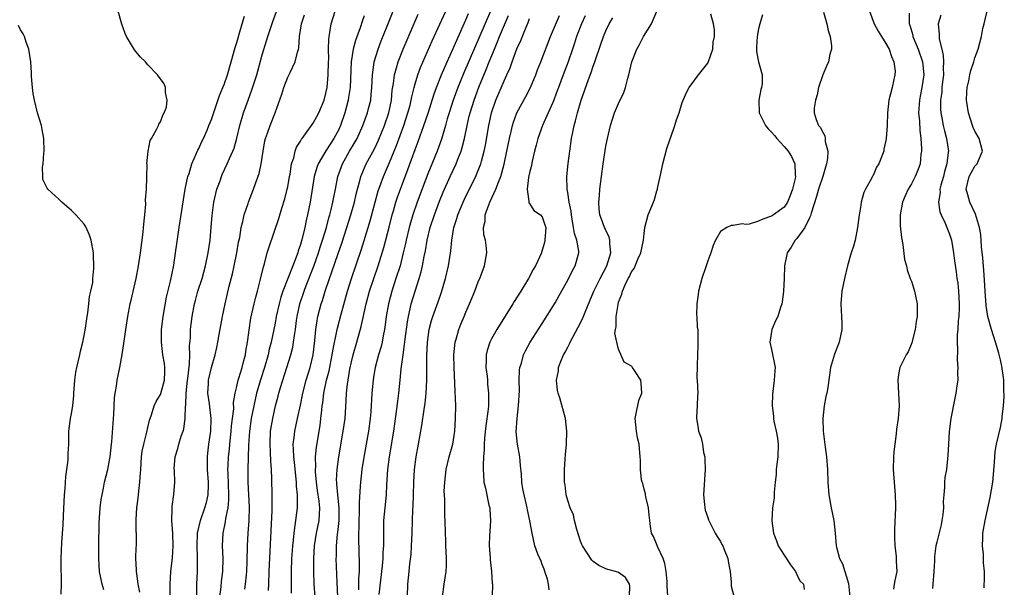
# Model space of a CAD drawing. Units: inches. Extents: x 2532000 to 2535000, y 1542000 to 1545000.
# Drawn here: x 2534235 to 2534390, y 1542708 to 1542798 of the extents above; entities that cross this region are included whole.
import ezdxf

# ---------------------------------------------------------------- set-up
doc = ezdxf.new("R2010")
doc.units = ezdxf.units.IN
doc.header["$MEASUREMENT"] = 0
doc.layers.add('LD25321542_2ft', color=95, linetype='Continuous')

msp = doc.modelspace()

# ---------------------------------------------------------------- linework, layer by layer
at = {"layer": 'LD25321542_2ft'}
for points, elevation in [([(2534258.52, 1542707), (2534258.53, 1542708.53), (2534258.52, 1542709), (2534258.61, 1542711), (2534258.86, 1542713.15), (2534259, 1542715), (2534258.93, 1542716.93), (2534258.78, 1542719), (2534258.84, 1542720.84), (2534258.82, 1542721), (2534258.83, 1542721.17), (2534259.08, 1542723.08), (2534259.25, 1542725), (2534259.2, 1542726.8), (2534259.17, 1542727.17), (2534259.29, 1542729), (2534259.73, 1542730.27), (2534259.87, 1542731), (2534260.24, 1542732.24), (2534260.54, 1542733), (2534260.64, 1542733.36), (2534260.89, 1542735), (2534260.94, 1542736.94), (2534260.96, 1542737.04), (2534261.02, 1542739), (2534261.23, 1542741), (2534261.28, 1542741.28), (2534261.55, 1542743.55), (2534261.6, 1542745), (2534261.56, 1542746.44), (2534261.69, 1542747.69), (2534261.71, 1542749), (2534261.84, 1542749.84), (2534261.97, 1542751), (2534262.35, 1542753), (2534262.48, 1542753.52), (2534262.88, 1542755), (2534263.52, 1542757), (2534264.07, 1542759), (2534264.49, 1542761), (2534264.78, 1542763), (2534264.97, 1542765.03), (2534265.11, 1542766.89), (2534265.39, 1542769), (2534265.68, 1542770.32), (2534265.85, 1542771), (2534266.35, 1542772.35), (2534266.57, 1542773), (2534266.7, 1542773.3), (2534267.5, 1542775), (2534267.86, 1542775.86), (2534268.38, 1542777), (2534268.56, 1542777.44), (2534269, 1542779.03), (2534269.47, 1542781), (2534270.05, 1542783), (2534270.76, 1542785), (2534271.37, 1542786.63), (2534272.12, 1542789), (2534273, 1542792.13), (2534273.67, 1542794.33), (2534273.86, 1542795), (2534274.64, 1542797.36), (2534275.36, 1542799.36)], 8322), ([(2534248.09, 1542708.09), (2534247.82, 1542709), (2534247.42, 1542711), (2534247.29, 1542713), (2534247.29, 1542715), (2534247.38, 1542718.62), (2534247.54, 1542721), (2534247.69, 1542722.31), (2534247.81, 1542723), (2534248.04, 1542724.04), (2534248.22, 1542725), (2534248.7, 1542727), (2534249, 1542728.46), (2534249.09, 1542729), (2534249.32, 1542731), (2534249.35, 1542731.35), (2534249.59, 1542735), (2534249.64, 1542735.64), (2534249.77, 1542738.23), (2534249.89, 1542739), (2534250.08, 1542740.08), (2534250.19, 1542741), (2534250.59, 1542743), (2534250.96, 1542745.04), (2534251.23, 1542746.77), (2534251.53, 1542749), (2534251.84, 1542751), (2534252.24, 1542753), (2534252.39, 1542753.61), (2534253.15, 1542757), (2534253.53, 1542759), (2534253.84, 1542761), (2534254.25, 1542764.25), (2534254.33, 1542765), (2534254.5, 1542766.5), (2534254.53, 1542767), (2534254.69, 1542768.69), (2534254.65, 1542769.35), (2534254.78, 1542771), (2534254.85, 1542772.85), (2534254.83, 1542773), (2534254.88, 1542774.88), (2534254.86, 1542775), (2534255.05, 1542777), (2534255.36, 1542778.64), (2534255.56, 1542779), (2534256.39, 1542780.39), (2534256.67, 1542781), (2534256.75, 1542781.25), (2534257, 1542781.57), (2534257.35, 1542782.65), (2534257.59, 1542783), (2534257.92, 1542783.92), (2534258.05, 1542785), (2534257.78, 1542786.22), (2534257.8, 1542787), (2534257.56, 1542787.56), (2534256.55, 1542789), (2534255, 1542790.55), (2534254.63, 1542791), (2534253.81, 1542791.81), (2534252.9, 1542792.9), (2534251.66, 1542795), (2534251.45, 1542795.45), (2534250.91, 1542796.91), (2534250.34, 1542799)], 8326), ([(2534253.74, 1542707.74), (2534253.48, 1542709), (2534253.45, 1542709.45), (2534253.21, 1542711), (2534253.22, 1542711.22), (2534253.14, 1542713), (2534253.18, 1542714.82), (2534253.2, 1542715), (2534253.2, 1542717), (2534253.18, 1542717.18), (2534253.17, 1542719.17), (2534253.29, 1542721), (2534253.48, 1542722.52), (2534253.57, 1542723.57), (2534253.75, 1542725), (2534253.78, 1542725.78), (2534253.89, 1542727), (2534254.03, 1542729), (2534254.14, 1542729.86), (2534254.39, 1542731), (2534254.87, 1542732.87), (2534255, 1542733.58), (2534255.25, 1542734.75), (2534255.36, 1542735), (2534255.56, 1542735.56), (2534255.98, 1542737), (2534256.34, 1542737.66), (2534257, 1542738.75), (2534257.07, 1542738.93), (2534257.63, 1542741), (2534257.66, 1542742.34), (2534257.7, 1542743), (2534257.62, 1542743.62), (2534257.38, 1542745), (2534257.13, 1542747), (2534257.17, 1542749), (2534257.42, 1542751), (2534257.96, 1542754.04), (2534258.56, 1542756.56), (2534259.09, 1542759.09), (2534259.38, 1542761), (2534259.55, 1542762.45), (2534259.91, 1542765), (2534260.89, 1542771), (2534261.31, 1542773), (2534261.48, 1542773.48), (2534261.94, 1542775), (2534262.68, 1542776.68), (2534262.86, 1542777.14), (2534263, 1542777.42), (2534263.48, 1542778.52), (2534263.73, 1542779), (2534264.31, 1542780.31), (2534264.61, 1542781), (2534265, 1542781.96), (2534265.55, 1542783.55), (2534266.27, 1542785.73), (2534266.81, 1542787), (2534267, 1542787.47), (2534267.51, 1542789), (2534268.12, 1542791), (2534268.75, 1542793.25), (2534269, 1542794.06), (2534269.19, 1542794.81), (2534269.36, 1542795.36), (2534269.82, 1542797), (2534270.18, 1542798.18)], 8324), ([(2534262.69, 1542707), (2534262.72, 1542709), (2534262.81, 1542711), (2534262.81, 1542713.19), (2534262.74, 1542715), (2534262.82, 1542717), (2534263.28, 1542719), (2534263.99, 1542721), (2534264.21, 1542721.79), (2534264.5, 1542723), (2534264.52, 1542724.52), (2534264.55, 1542725), (2534264.4, 1542727), (2534264.4, 1542728.4), (2534264.37, 1542729), (2534264.42, 1542729.58), (2534264.59, 1542731), (2534264.9, 1542733), (2534264.98, 1542735), (2534264.69, 1542737.31), (2534264.45, 1542739), (2534264.52, 1542740.52), (2534264.56, 1542741), (2534265, 1542743.02), (2534265.58, 1542745), (2534265.84, 1542746.16), (2534266, 1542747), (2534266.21, 1542748.21), (2534266.74, 1542751), (2534267.16, 1542753), (2534267.81, 1542755.81), (2534268.3, 1542757.7), (2534268.58, 1542759), (2534269, 1542761), (2534269.28, 1542762.72), (2534269.45, 1542763.45), (2534269.69, 1542765), (2534269.96, 1542765.96), (2534270.17, 1542767), (2534270.79, 1542768.79), (2534270.85, 1542769), (2534271.62, 1542771), (2534271.93, 1542771.93), (2534272.51, 1542773.49), (2534272.84, 1542775), (2534273.12, 1542777), (2534273.39, 1542778.61), (2534273.49, 1542779), (2534273.8, 1542779.8), (2534274.21, 1542781), (2534275.03, 1542783), (2534276.06, 1542785.94), (2534276.39, 1542787), (2534277, 1542788.6), (2534277.36, 1542789.36), (2534278.18, 1542791), (2534278.55, 1542792.55), (2534278.7, 1542793), (2534278.76, 1542793.24), (2534278.86, 1542795), (2534279.18, 1542797), (2534279.62, 1542798.38)], 8320), ([(2534266.34, 1542707), (2534266.55, 1542708.55), (2534266.61, 1542709.39), (2534266.8, 1542711), (2534266.82, 1542713), (2534266.75, 1542715), (2534266.87, 1542717), (2534267.22, 1542718.78), (2534267.28, 1542719.28), (2534267.63, 1542721), (2534267.75, 1542722.25), (2534267.75, 1542723), (2534267.61, 1542726.39), (2534267.6, 1542727), (2534267.63, 1542727.63), (2534267.7, 1542729), (2534267.83, 1542730.17), (2534267.89, 1542731), (2534268.1, 1542733), (2534268.16, 1542733.84), (2534268.5, 1542736.5), (2534268.49, 1542737.51), (2534268.75, 1542739), (2534269, 1542740.01), (2534269.22, 1542741), (2534269.33, 1542741.33), (2534269.81, 1542743), (2534270.12, 1542744.12), (2534270.33, 1542745), (2534270.42, 1542745.58), (2534270.69, 1542747), (2534271.22, 1542750.78), (2534271.71, 1542753), (2534271.96, 1542754.04), (2534272.24, 1542755), (2534272.67, 1542756.67), (2534273.16, 1542758.84), (2534273.32, 1542759.32), (2534273.77, 1542761), (2534274.05, 1542761.95), (2534275.57, 1542766.43), (2534276.06, 1542768.06), (2534276.52, 1542769.48), (2534276.92, 1542771), (2534277, 1542771.38), (2534277.28, 1542773), (2534277.36, 1542773.36), (2534277.6, 1542775), (2534277.93, 1542775.93), (2534278.17, 1542777), (2534278.39, 1542777.61), (2534279, 1542778.55), (2534279.15, 1542778.85), (2534279.28, 1542779), (2534280.07, 1542780.07), (2534280.73, 1542781), (2534280.83, 1542781.17), (2534281, 1542781.39), (2534281.56, 1542782.44), (2534281.86, 1542783), (2534282.7, 1542785), (2534283, 1542786.08), (2534283.18, 1542787), (2534283.36, 1542789), (2534283.41, 1542791), (2534283.44, 1542791.44), (2534283.42, 1542793), (2534283.43, 1542794.57), (2534283.49, 1542795), (2534283.63, 1542795.63), (2534283.84, 1542797), (2534284.44, 1542799)], 8318), ([(2534289, 1542798.24), (2534288.67, 1542797.33), (2534288.36, 1542796.36), (2534287.64, 1542794.36), (2534287.3, 1542793), (2534286.97, 1542791), (2534286.79, 1542787), (2534286.56, 1542785.44), (2534286.48, 1542785), (2534285.95, 1542783), (2534285.28, 1542781), (2534285, 1542780.39), (2534284.26, 1542779), (2534283.75, 1542778.25), (2534282.96, 1542777.04), (2534281.76, 1542775), (2534281.56, 1542774.44), (2534281.15, 1542773), (2534280.5, 1542769), (2534280.09, 1542767), (2534279.88, 1542766.12), (2534279.66, 1542765), (2534279.26, 1542763.26), (2534279, 1542762.32), (2534278.65, 1542761.35), (2534278.56, 1542761), (2534278.32, 1542760.32), (2534277.78, 1542759), (2534277, 1542757), (2534276.24, 1542755), (2534275.93, 1542754.07), (2534275.66, 1542753), (2534275.2, 1542751), (2534275, 1542749.96), (2534274.38, 1542747), (2534274.1, 1542745.9), (2534273.91, 1542745), (2534273.35, 1542743), (2534272.77, 1542741.23), (2534272.11, 1542739), (2534271.64, 1542737), (2534271.24, 1542735), (2534270.96, 1542733), (2534270.81, 1542730.81), (2534270.72, 1542727), (2534270.72, 1542725), (2534270.91, 1542721.09), (2534270.88, 1542719), (2534270.74, 1542717), (2534270.64, 1542715), (2534270.57, 1542712.57), (2534270.51, 1542711), (2534270.45, 1542710.45), (2534270.32, 1542709), (2534270.18, 1542708.18)], 8316), ([(2534273.98, 1542707.98), (2534274.04, 1542709), (2534274.1, 1542711), (2534274.57, 1542720.57), (2534274.55, 1542721.45), (2534274.57, 1542723), (2534274.51, 1542725.49), (2534274.44, 1542727), (2534274.33, 1542728.33), (2534274.3, 1542729.7), (2534274.21, 1542731), (2534274.3, 1542733), (2534274.64, 1542735), (2534275.09, 1542737), (2534275.49, 1542738.51), (2534275.6, 1542739), (2534275.85, 1542739.85), (2534276.86, 1542743), (2534277.48, 1542745), (2534277.78, 1542746.22), (2534277.92, 1542747), (2534278.04, 1542748.04), (2534278.2, 1542749), (2534278.38, 1542750.38), (2534278.47, 1542751), (2534278.89, 1542753), (2534279.55, 1542755), (2534279.88, 1542755.88), (2534281.08, 1542758.92), (2534281.82, 1542761), (2534282.1, 1542761.9), (2534282.47, 1542763), (2534283.08, 1542765), (2534283.47, 1542766.53), (2534283.62, 1542767), (2534283.84, 1542767.84), (2534284.1, 1542769), (2534284.23, 1542769.77), (2534284.49, 1542771), (2534284.88, 1542773), (2534285.59, 1542775), (2534286.72, 1542777), (2534287.57, 1542778.43), (2534287.89, 1542779), (2534288.8, 1542781), (2534289.53, 1542783), (2534289.69, 1542783.69), (2534290.03, 1542785), (2534290.12, 1542785.88), (2534290.21, 1542787), (2534290.29, 1542789), (2534290.53, 1542790.53), (2534290.57, 1542791), (2534291.18, 1542793), (2534291.69, 1542794.31), (2534292.64, 1542796.64), (2534293.57, 1542799)], 8314), ([(2534277.57, 1542707.57), (2534277.56, 1542709.56), (2534277.58, 1542711), (2534277.66, 1542713), (2534277.74, 1542714.26), (2534277.78, 1542715), (2534277.89, 1542715.89), (2534277.98, 1542717), (2534278.18, 1542718.18), (2534278.51, 1542721), (2534278.53, 1542721.47), (2534278.51, 1542723), (2534278.38, 1542724.38), (2534278.37, 1542725), (2534278.08, 1542728.08), (2534277.96, 1542729), (2534277.88, 1542730.12), (2534277.86, 1542731), (2534278.01, 1542732.01), (2534278.1, 1542733), (2534278.55, 1542735), (2534279, 1542737.09), (2534279.38, 1542739), (2534279.9, 1542741), (2534280.5, 1542743), (2534280.97, 1542745), (2534281.24, 1542747.25), (2534281.41, 1542749), (2534281.61, 1542750.39), (2534281.74, 1542751), (2534282.27, 1542753), (2534282.45, 1542753.55), (2534282.9, 1542755), (2534283.57, 1542757), (2534283.95, 1542758.05), (2534284.9, 1542760.9), (2534285.47, 1542762.53), (2534286.29, 1542765), (2534286.92, 1542767), (2534287.49, 1542769), (2534287.77, 1542770.23), (2534287.96, 1542771), (2534288.33, 1542772.33), (2534288.49, 1542773), (2534288.63, 1542773.37), (2534289.34, 1542775), (2534290.62, 1542777.38), (2534291, 1542778.13), (2534291.28, 1542778.72), (2534292.21, 1542781), (2534292.88, 1542783), (2534293.28, 1542785), (2534293.42, 1542786.58), (2534293.6, 1542787.6), (2534293.76, 1542789), (2534294.1, 1542790.1), (2534294.33, 1542791), (2534295.14, 1542793), (2534297.5, 1542798.5)], 8312), ([(2534281.3, 1542707), (2534281.16, 1542709), (2534281.07, 1542711), (2534281.07, 1542713), (2534281.2, 1542715), (2534281.54, 1542717), (2534281.95, 1542719), (2534281.98, 1542719.98), (2534282.06, 1542721), (2534281.95, 1542722.05), (2534281.69, 1542723.69), (2534281.5, 1542725), (2534281.38, 1542726.62), (2534281.36, 1542727), (2534281.39, 1542727.39), (2534281.38, 1542729), (2534281.5, 1542730.5), (2534282.07, 1542733.93), (2534282.2, 1542735), (2534282.33, 1542736.33), (2534282.42, 1542737), (2534282.51, 1542737.49), (2534282.68, 1542739), (2534283.09, 1542741), (2534283.49, 1542742.51), (2534283.99, 1542745), (2534284.11, 1542745.89), (2534284.71, 1542748.7), (2534284.8, 1542749.2), (2534285.38, 1542751.38), (2534286.38, 1542755), (2534287.02, 1542757), (2534288.54, 1542761.46), (2534289.03, 1542762.97), (2534289.97, 1542766.03), (2534290.74, 1542769), (2534291.22, 1542770.78), (2534291.3, 1542771), (2534292.04, 1542773), (2534293, 1542775.22), (2534294.1, 1542777.9), (2534295.23, 1542781), (2534295.89, 1542783), (2534296.21, 1542784.21), (2534296.4, 1542785), (2534296.48, 1542785.52), (2534296.85, 1542787), (2534297, 1542787.54), (2534297.46, 1542789), (2534297.88, 1542790.12), (2534299.71, 1542794.29), (2534300.92, 1542796.92), (2534301.85, 1542799)], 8310), ([(2534284.86, 1542707), (2534284.74, 1542709.26), (2534284.62, 1542713), (2534284.64, 1542713.36), (2534284.66, 1542715), (2534284.84, 1542716.84), (2534284.89, 1542717.11), (2534285.08, 1542719), (2534285.09, 1542721), (2534284.87, 1542723), (2534284.73, 1542724.73), (2534284.69, 1542725), (2534284.68, 1542725.32), (2534284.75, 1542727), (2534285.02, 1542729), (2534285.73, 1542733), (2534286.01, 1542735), (2534286.2, 1542737.8), (2534286.25, 1542739), (2534286.39, 1542740.39), (2534286.76, 1542742.76), (2534287, 1542743.88), (2534287.27, 1542745), (2534287.86, 1542747), (2534288.56, 1542749.43), (2534289.32, 1542753), (2534289.85, 1542755), (2534290.51, 1542757), (2534291.21, 1542759), (2534292.12, 1542761.88), (2534292.95, 1542765.05), (2534293.43, 1542767), (2534293.62, 1542767.62), (2534294, 1542769), (2534294.25, 1542769.75), (2534295.88, 1542774.12), (2534297, 1542777.24), (2534297.49, 1542778.51), (2534298.39, 1542781), (2534299.04, 1542782.96), (2534299.99, 1542786.01), (2534300.37, 1542787), (2534301.18, 1542789), (2534302.04, 1542791), (2534303, 1542793.11), (2534303.56, 1542794.44), (2534305, 1542797.61), (2534305.41, 1542798.59)], 8308), ([(2534308.86, 1542799), (2534304.69, 1542789.31), (2534303.74, 1542787), (2534303, 1542785), (2534302.35, 1542783), (2534302.07, 1542782.07), (2534301.78, 1542781), (2534301.14, 1542778.86), (2534300.46, 1542777), (2534299, 1542773.45), (2534297.34, 1542769), (2534296.65, 1542767), (2534296.28, 1542765.72), (2534296.09, 1542765), (2534295.61, 1542763), (2534295.51, 1542762.49), (2534295.16, 1542761), (2534294.64, 1542759), (2534294, 1542757), (2534293.33, 1542755), (2534292.81, 1542753), (2534292.47, 1542751), (2534292.31, 1542749.69), (2534292.21, 1542749), (2534292.01, 1542748.01), (2534291.84, 1542747), (2534291.68, 1542746.32), (2534291.27, 1542745), (2534290.73, 1542743), (2534290.49, 1542741.51), (2534290.41, 1542741), (2534290.21, 1542739), (2534290.03, 1542736.03), (2534289.96, 1542735), (2534289.68, 1542733), (2534288.94, 1542728.94), (2534288.64, 1542727), (2534288.41, 1542725), (2534288.39, 1542724.39), (2534288.21, 1542721.79), (2534288.23, 1542721), (2534288.22, 1542720.22), (2534288.17, 1542719), (2534288.17, 1542717.83), (2534288.13, 1542717), (2534288.12, 1542716.12), (2534288.22, 1542712.22), (2534288.21, 1542711), (2534288.13, 1542709.87), (2534288.1, 1542708.1)], 8306), ([(2534291.36, 1542707.36), (2534291.89, 1542711.89), (2534291.97, 1542713), (2534291.99, 1542714.01), (2534292.08, 1542715), (2534292.1, 1542716.1), (2534292.09, 1542717), (2534292.1, 1542717.9), (2534292.12, 1542719), (2534292.3, 1542721), (2534292.5, 1542723), (2534292.58, 1542724.58), (2534292.64, 1542725.36), (2534292.73, 1542727), (2534292.98, 1542729), (2534293.65, 1542733), (2534294.11, 1542736.11), (2534294.29, 1542737.71), (2534294.47, 1542739), (2534294.67, 1542741), (2534294.83, 1542742.83), (2534295.11, 1542745), (2534295.36, 1542746.64), (2534295.45, 1542747.45), (2534295.81, 1542750.19), (2534295.95, 1542751), (2534296.25, 1542752.25), (2534296.4, 1542753), (2534297, 1542754.99), (2534297.67, 1542757), (2534297.97, 1542758.03), (2534298.19, 1542759), (2534298.44, 1542760.44), (2534298.64, 1542761.36), (2534298.9, 1542763), (2534299.4, 1542765), (2534300.05, 1542767), (2534300.86, 1542769.14), (2534301.44, 1542770.56), (2534302.54, 1542773), (2534303.46, 1542775), (2534303.72, 1542775.72), (2534304.23, 1542777), (2534304.42, 1542777.58), (2534304.76, 1542779), (2534305.17, 1542781), (2534305.53, 1542782.47), (2534305.64, 1542783), (2534306.27, 1542785), (2534307.02, 1542787.02), (2534308.19, 1542789.81), (2534308.65, 1542791), (2534309.47, 1542793), (2534309.93, 1542794.07), (2534310.3, 1542795), (2534311.7, 1542798.3)], 8304), ([(2534295.81, 1542707), (2534295.89, 1542709), (2534295.99, 1542710.01), (2534296.06, 1542711), (2534296.18, 1542712.18), (2534296.37, 1542713.63), (2534296.47, 1542715), (2534296.55, 1542717), (2534296.59, 1542719), (2534296.65, 1542720.65), (2534296.69, 1542721.31), (2534296.75, 1542723), (2534296.79, 1542725), (2534296.89, 1542727), (2534297.16, 1542729), (2534297.55, 1542731), (2534298.08, 1542733.92), (2534298.41, 1542736.41), (2534298.58, 1542737.42), (2534298.74, 1542739), (2534298.83, 1542741), (2534298.86, 1542744.86), (2534298.95, 1542747), (2534299.24, 1542749), (2534299.61, 1542750.39), (2534299.8, 1542751), (2534300.65, 1542753.35), (2534301.16, 1542754.84), (2534301.8, 1542757), (2534302.28, 1542759), (2534302.64, 1542761.36), (2534302.78, 1542763), (2534303.11, 1542765), (2534303.59, 1542766.41), (2534303.74, 1542767), (2534304.58, 1542769), (2534305, 1542769.9), (2534306.54, 1542773), (2534306.68, 1542773.32), (2534307.26, 1542774.74), (2534307.34, 1542775), (2534307.44, 1542775.44), (2534307.87, 1542777), (2534308.06, 1542777.94), (2534308.59, 1542781), (2534309.03, 1542783), (2534309.72, 1542785), (2534311, 1542788.03), (2534311.45, 1542789), (2534311.93, 1542790.07), (2534312.25, 1542791), (2534313, 1542793.07), (2534313.62, 1542794.38), (2534314.44, 1542796.44), (2534314.78, 1542797.22), (2534315, 1542797.83)], 8302), ([(2534301.33, 1542707), (2534301.59, 1542709), (2534301.88, 1542711), (2534301.93, 1542711.93), (2534301.96, 1542713), (2534301.9, 1542714.1), (2534301.86, 1542715), (2534301.85, 1542715.85), (2534301.78, 1542717), (2534301.75, 1542719), (2534301.67, 1542719.67), (2534301.67, 1542721), (2534301.69, 1542722.31), (2534301.61, 1542723), (2534301.59, 1542723.59), (2534301.66, 1542725), (2534301.9, 1542727), (2534302.37, 1542729), (2534302.92, 1542731), (2534303.26, 1542733), (2534303.38, 1542735), (2534303.39, 1542737), (2534303.32, 1542739.32), (2534303.13, 1542743), (2534303.12, 1542745), (2534303.31, 1542747), (2534303.46, 1542747.46), (2534303.88, 1542749), (2534304.2, 1542749.8), (2534304.71, 1542751), (2534305, 1542751.73), (2534305.58, 1542753), (2534306.4, 1542755), (2534307, 1542756.63), (2534307.16, 1542757), (2534307.94, 1542759), (2534308.3, 1542761), (2534308.24, 1542761.76), (2534308.05, 1542763), (2534307.83, 1542763.83), (2534307.76, 1542765), (2534308.01, 1542765.99), (2534308.03, 1542767), (2534308.58, 1542768.58), (2534308.76, 1542769), (2534309.69, 1542771), (2534310.1, 1542772.1), (2534310.48, 1542773), (2534311.03, 1542774.97), (2534311.45, 1542777), (2534311.84, 1542779), (2534312.1, 1542780.1), (2534312.3, 1542781), (2534312.46, 1542781.54), (2534313.01, 1542783), (2534314.42, 1542785.58), (2534315.1, 1542786.9), (2534315.97, 1542789), (2534316.24, 1542789.76), (2534316.75, 1542791), (2534318.29, 1542795), (2534319.73, 1542798.27)], 8300), ([(2534323.76, 1542798.24), (2534323.14, 1542797), (2534322.35, 1542795), (2534322.05, 1542793.95), (2534321.75, 1542793), (2534321.08, 1542791), (2534320.27, 1542789), (2534319.53, 1542787), (2534319.4, 1542786.6), (2534318.87, 1542785.13), (2534318.64, 1542784.64), (2534317.94, 1542783), (2534317.03, 1542781), (2534316.32, 1542779), (2534316.06, 1542777.94), (2534315.8, 1542777), (2534315.41, 1542775.41), (2534315.28, 1542774.72), (2534315, 1542773.57), (2534314.91, 1542773.09), (2534314.84, 1542772.84), (2534314.63, 1542771), (2534314.9, 1542769.1), (2534314.88, 1542769), (2534314.89, 1542768.89), (2534315, 1542768.77), (2534315.67, 1542767.67), (2534316.72, 1542767), (2534317, 1542766.65), (2534317.42, 1542765.42), (2534317.54, 1542765), (2534317.42, 1542763), (2534317.34, 1542762.66), (2534317, 1542761.45), (2534316.87, 1542761.13), (2534316.85, 1542761), (2534315.92, 1542759), (2534315.57, 1542758.43), (2534314.82, 1542757), (2534313.61, 1542755), (2534312.6, 1542753.4), (2534312.38, 1542753), (2534309.83, 1542749), (2534309, 1542747.52), (2534308.74, 1542747), (2534308.32, 1542745.68), (2534308.19, 1542745), (2534308.2, 1542744.2), (2534308.15, 1542743), (2534308.32, 1542741.68), (2534308.38, 1542741), (2534308.41, 1542740.41), (2534308.57, 1542739), (2534308.52, 1542737), (2534308.48, 1542736.48), (2534308.12, 1542733.88), (2534307.93, 1542731.93), (2534307.86, 1542731), (2534307.86, 1542730.14), (2534307.75, 1542729), (2534307.69, 1542727.69), (2534307.7, 1542727), (2534307.77, 1542726.23), (2534307.83, 1542725), (2534308.05, 1542724.05), (2534308.62, 1542721.38), (2534308.73, 1542721), (2534308.76, 1542720.76), (2534308.85, 1542719), (2534308.75, 1542717.25), (2534308.69, 1542716.69), (2534308.66, 1542715), (2534308.8, 1542713.2), (2534308.8, 1542712.8), (2534309, 1542711), (2534309.13, 1542709.13), (2534309.2, 1542709), (2534309.12, 1542707.12)], 8298), ([(2534318.08, 1542708.08), (2534317.96, 1542709), (2534317.8, 1542709.8), (2534317.4, 1542711), (2534317.32, 1542711.32), (2534317, 1542712.09), (2534316.75, 1542712.75), (2534316.6, 1542713), (2534316.32, 1542713.68), (2534315.85, 1542715), (2534315.39, 1542717), (2534315.05, 1542718.95), (2534314.66, 1542720.66), (2534314.62, 1542721), (2534314.53, 1542721.47), (2534314.14, 1542723), (2534313.95, 1542723.95), (2534313.8, 1542725), (2534313.71, 1542726.29), (2534313.6, 1542727.6), (2534313.45, 1542729), (2534313.09, 1542731), (2534312.9, 1542732.9), (2534313.03, 1542735.03), (2534313.25, 1542737), (2534313.37, 1542738.63), (2534313.4, 1542739.4), (2534313.38, 1542741), (2534313.42, 1542742.58), (2534313.48, 1542743), (2534313.71, 1542743.71), (2534314.03, 1542745), (2534314.35, 1542745.65), (2534315.12, 1542747), (2534317, 1542749.94), (2534319, 1542753.17), (2534319.67, 1542754.33), (2534321, 1542756.71), (2534321.76, 1542758.24), (2534322.19, 1542759), (2534322.73, 1542761), (2534322.73, 1542761.27), (2534322.41, 1542763), (2534322.04, 1542764.04), (2534321.92, 1542765), (2534321.71, 1542766.29), (2534321.58, 1542767), (2534321.55, 1542767.55), (2534321.23, 1542769), (2534321, 1542770.52), (2534320.9, 1542771), (2534320.85, 1542773), (2534321.07, 1542775.07), (2534321.31, 1542777), (2534321.6, 1542779), (2534321.73, 1542779.73), (2534322, 1542781), (2534322.24, 1542781.76), (2534322.52, 1542783), (2534323.1, 1542785), (2534324.26, 1542788.26), (2534324.68, 1542789.32), (2534325, 1542790.33), (2534325.24, 1542791), (2534326.2, 1542793.8), (2534326.64, 1542795), (2534327, 1542795.88), (2534327.52, 1542797), (2534328.06, 1542797.94)], 8296), ([(2534330.73, 1542707), (2534330.75, 1542708.75), (2534330.68, 1542709), (2534330.06, 1542710.06), (2534329, 1542710.81), (2534328.49, 1542711), (2534327.3, 1542711.3), (2534327, 1542711.4), (2534325.91, 1542711.91), (2534325, 1542712.56), (2534324.76, 1542712.76), (2534323.3, 1542715), (2534323.23, 1542715.23), (2534323, 1542715.76), (2534322.43, 1542717.57), (2534322.08, 1542719), (2534321.88, 1542719.88), (2534321.38, 1542721), (2534321, 1542722.12), (2534320.76, 1542723), (2534320.59, 1542724.59), (2534320.5, 1542725), (2534320.47, 1542725.53), (2534320.48, 1542727), (2534320.61, 1542728.61), (2534320.65, 1542729.35), (2534320.81, 1542731), (2534320.88, 1542733), (2534320.67, 1542735), (2534319.77, 1542738.23), (2534319.5, 1542739), (2534319.4, 1542739.4), (2534319.24, 1542741), (2534319.53, 1542742.47), (2534319.55, 1542743), (2534319.87, 1542743.87), (2534320.35, 1542745), (2534320.59, 1542745.41), (2534321, 1542746.23), (2534321.27, 1542746.72), (2534321.39, 1542747), (2534321.8, 1542747.8), (2534322.65, 1542749.35), (2534323.33, 1542750.67), (2534323.72, 1542751.72), (2534324.49, 1542753.51), (2534325.1, 1542755), (2534326.07, 1542757), (2534327.15, 1542759), (2534327.76, 1542761), (2534327.59, 1542762.41), (2534327.63, 1542763), (2534327.52, 1542763.52), (2534327, 1542764.55), (2534326.86, 1542764.86), (2534326.77, 1542765), (2534326.31, 1542766.31), (2534326.02, 1542767), (2534325.95, 1542767.95), (2534325.89, 1542769), (2534326, 1542770), (2534326.06, 1542771), (2534326.3, 1542773), (2534326.57, 1542775), (2534327, 1542777.77), (2534327.26, 1542779), (2534327.73, 1542781), (2534328.37, 1542783), (2534329, 1542784.45), (2534329.81, 1542786.19), (2534330.09, 1542787), (2534330.43, 1542788.43), (2534330.6, 1542789), (2534331.08, 1542791), (2534331.85, 1542793), (2534332.26, 1542793.74), (2534332.9, 1542795), (2534334.14, 1542797), (2534335.01, 1542798.99)], 8294), ([(2534336.91, 1542705.09), (2534336.63, 1542708.63), (2534336.64, 1542709), (2534336.61, 1542709.39), (2534336.46, 1542711), (2534336.24, 1542712.24), (2534336, 1542713), (2534335.12, 1542714.88), (2534335.06, 1542715.06), (2534334.47, 1542716.47), (2534334.17, 1542717), (2534334.02, 1542718.02), (2534333.92, 1542719), (2534333.8, 1542719.8), (2534333.7, 1542721), (2534333.29, 1542722.71), (2534333.23, 1542723), (2534333.2, 1542723.2), (2534333, 1542723.92), (2534332.8, 1542724.8), (2534332.72, 1542725), (2534332.61, 1542725.39), (2534332.43, 1542727), (2534332.45, 1542728.45), (2534332.37, 1542729), (2534332.2, 1542731), (2534331.96, 1542731.96), (2534331.78, 1542733), (2534331.6, 1542735), (2534331.77, 1542735.77), (2534332.17, 1542737.83), (2534332.62, 1542739), (2534332.55, 1542740.55), (2534332.49, 1542741), (2534331.61, 1542742.39), (2534331.2, 1542743), (2534331.1, 1542743.1), (2534331, 1542743.24), (2534329.87, 1542743.87), (2534329, 1542745.87), (2534328.69, 1542747), (2534328.41, 1542748.41), (2534328.5, 1542749), (2534328.6, 1542749.4), (2534328.62, 1542751), (2534328.91, 1542752.91), (2534329, 1542753.25), (2534329.48, 1542754.52), (2534329.59, 1542755), (2534330.01, 1542756.01), (2534330.51, 1542757), (2534330.69, 1542757.31), (2534331, 1542758.05), (2534331.42, 1542758.58), (2534332.02, 1542760.02), (2534332.5, 1542761), (2534332.92, 1542763), (2534333, 1542764.05), (2534333.13, 1542765), (2534333.63, 1542767), (2534334.47, 1542769), (2534334.61, 1542769.39), (2534335, 1542770.74), (2534335.09, 1542771), (2534335.1, 1542771.1), (2534335.5, 1542773), (2534335.81, 1542774.19), (2534335.92, 1542775), (2534336.58, 1542777.42), (2534337.08, 1542778.92), (2534337.18, 1542779.18), (2534337.81, 1542781), (2534338.1, 1542781.9), (2534338.49, 1542783), (2534339, 1542784.61), (2534339.15, 1542785), (2534339.71, 1542786.29), (2534340.09, 1542787), (2534341.54, 1542789), (2534343, 1542790.79), (2534343.08, 1542790.92), (2534343.79, 1542793), (2534343.88, 1542794.12), (2534344.06, 1542795), (2534344.07, 1542796.07), (2534343.9, 1542797), (2534343.51, 1542798.49)], 8292), ([(2534351.62, 1542798.38), (2534351.21, 1542797), (2534351, 1542796.18), (2534350.77, 1542795), (2534350.69, 1542793.31), (2534350.64, 1542793), (2534350.64, 1542792.64), (2534351, 1542791), (2534351.58, 1542789), (2534351.57, 1542787.57), (2534351.47, 1542787), (2534351.34, 1542786.66), (2534351.03, 1542785), (2534351.07, 1542783), (2534352.09, 1542781), (2534352.48, 1542780.48), (2534353, 1542779.98), (2534353.47, 1542779.47), (2534353.87, 1542779), (2534355, 1542777.71), (2534355.65, 1542777), (2534356.17, 1542776.17), (2534356.69, 1542775), (2534356.73, 1542773.27), (2534356.77, 1542773), (2534356.72, 1542772.72), (2534356.33, 1542771), (2534355.98, 1542770.02), (2534355.55, 1542769), (2534355, 1542768.22), (2534353.34, 1542767), (2534353, 1542766.79), (2534351.67, 1542766.33), (2534351, 1542765.97), (2534349.5, 1542765.5), (2534349, 1542765.45), (2534348.43, 1542765.57), (2534347, 1542765.3), (2534346.69, 1542765.31), (2534346.01, 1542765), (2534345, 1542764.37), (2534344.22, 1542763), (2534343.85, 1542762.15), (2534343.47, 1542761), (2534343, 1542759.76), (2534342.67, 1542758.67), (2534342.09, 1542757), (2534341.54, 1542755), (2534341.5, 1542754.5), (2534341.28, 1542753), (2534341.24, 1542751.24), (2534341.28, 1542751), (2534341.33, 1542749.33), (2534341.42, 1542749), (2534341.44, 1542747.44), (2534341.47, 1542747), (2534341.44, 1542746.56), (2534341.4, 1542745), (2534341.32, 1542743.32), (2534341.29, 1542741.29), (2534341.32, 1542741), (2534341.42, 1542739), (2534341.38, 1542738.62), (2534341.35, 1542737), (2534341.24, 1542735.24), (2534341.21, 1542735), (2534341.51, 1542733.51), (2534341.53, 1542733), (2534341.99, 1542731.99), (2534342.16, 1542731), (2534342.33, 1542729.67), (2534342.52, 1542729), (2534342.55, 1542728.55), (2534342.6, 1542727), (2534342.33, 1542723), (2534342.49, 1542721.51), (2534342.52, 1542721), (2534342.59, 1542720.59), (2534343, 1542719.44), (2534343.11, 1542719.1), (2534344.17, 1542717), (2534344.48, 1542716.48), (2534345, 1542715.67), (2534345.24, 1542715.24), (2534345.36, 1542715), (2534345.57, 1542714.43), (2534346.15, 1542713), (2534346.27, 1542712.27), (2534346.53, 1542711), (2534346.69, 1542709.31), (2534346.68, 1542709), (2534346.7, 1542708.7), (2534347.1, 1542707.1)], 8290), ([(2534361.2, 1542798.8), (2534361.73, 1542797), (2534361.93, 1542795.93), (2534362.23, 1542795), (2534362.47, 1542793.53), (2534362.44, 1542793), (2534362.21, 1542792.21), (2534361.99, 1542791), (2534361.66, 1542790.34), (2534361.07, 1542789), (2534360.42, 1542787), (2534360.19, 1542785.81), (2534359.92, 1542785), (2534359.74, 1542783.74), (2534359.71, 1542783), (2534360.06, 1542781.94), (2534360.42, 1542781), (2534360.7, 1542780.7), (2534361, 1542780.12), (2534361.39, 1542779.39), (2534361.47, 1542779), (2534361.48, 1542778.52), (2534361.87, 1542777), (2534361.82, 1542775.82), (2534361.68, 1542775), (2534361.53, 1542774.47), (2534361.09, 1542773), (2534360.42, 1542771), (2534360.11, 1542769.89), (2534359.25, 1542767.25), (2534359.17, 1542766.83), (2534359, 1542766.52), (2534358.25, 1542765), (2534357, 1542763.25), (2534356.74, 1542763), (2534356.11, 1542761.89), (2534355.49, 1542761), (2534355.09, 1542759), (2534355.02, 1542757), (2534354.91, 1542755), (2534354.7, 1542753.3), (2534354.65, 1542753), (2534354.46, 1542752.46), (2534354, 1542751), (2534353.67, 1542750.33), (2534353.08, 1542749), (2534352.75, 1542747), (2534353, 1542745.86), (2534353.58, 1542743), (2534353.54, 1542742.47), (2534353.46, 1542741), (2534353.17, 1542738.83), (2534353.13, 1542737), (2534353.35, 1542735.35), (2534353.36, 1542735), (2534353.41, 1542734.59), (2534353.76, 1542733), (2534353.94, 1542731.94), (2534354.05, 1542731), (2534354.03, 1542729), (2534353.85, 1542727.85), (2534353.78, 1542727), (2534353.78, 1542726.22), (2534353.59, 1542725), (2534353.42, 1542723.42), (2534353.45, 1542723), (2534353.44, 1542722.56), (2534353.2, 1542721), (2534353.08, 1542719), (2534353.09, 1542718.91), (2534353.36, 1542717), (2534353.81, 1542715.81), (2534354.05, 1542715), (2534355, 1542713.52), (2534356, 1542712), (2534356.77, 1542711), (2534357, 1542710.49), (2534357.49, 1542709.49), (2534358.03, 1542709), (2534358.13, 1542708.13)], 8288), ([(2534368.41, 1542799), (2534369.16, 1542797), (2534369.81, 1542795.81), (2534370.29, 1542795), (2534371, 1542793.91), (2534371.5, 1542793), (2534371.86, 1542791.86), (2534372.27, 1542791), (2534372.44, 1542789.56), (2534372.43, 1542789), (2534372.23, 1542788.23), (2534371.99, 1542787), (2534371.47, 1542785), (2534371.25, 1542783), (2534371.18, 1542781), (2534371.05, 1542779), (2534371, 1542778.64), (2534370.69, 1542777.31), (2534370.65, 1542777), (2534370.48, 1542776.48), (2534369.89, 1542775), (2534369.53, 1542774.47), (2534369, 1542773.18), (2534368.92, 1542773.08), (2534368.81, 1542772.81), (2534367.77, 1542771), (2534367.51, 1542770.49), (2534367.14, 1542769), (2534367, 1542768.13), (2534366.78, 1542767), (2534366.56, 1542765), (2534366.18, 1542763), (2534365.91, 1542762.09), (2534365.54, 1542761), (2534364.95, 1542759), (2534364.48, 1542757), (2534364.09, 1542755), (2534363.92, 1542753), (2534363.95, 1542751.95), (2534364.03, 1542751), (2534364.09, 1542749.91), (2534364.08, 1542749), (2534363.66, 1542747), (2534362.9, 1542745.1), (2534362.3, 1542743), (2534361.85, 1542739.85), (2534361.7, 1542739), (2534361.54, 1542738.46), (2534361.29, 1542737), (2534361.08, 1542735), (2534361.16, 1542733), (2534361.47, 1542730.53), (2534361.69, 1542729), (2534361.83, 1542727), (2534361.87, 1542725), (2534362.03, 1542723), (2534362.42, 1542721), (2534362.84, 1542719), (2534363.05, 1542717), (2534363.18, 1542715), (2534363.22, 1542714.78), (2534363.73, 1542713), (2534364.2, 1542712.2), (2534365.1, 1542709.1), (2534365.35, 1542707)], 8286), ([(2534374.68, 1542798.68), (2534374.68, 1542797), (2534374.76, 1542796.76), (2534375.21, 1542795.21), (2534375.25, 1542795), (2534376.08, 1542793), (2534376.77, 1542791), (2534376.97, 1542789), (2534376.67, 1542787), (2534376.37, 1542785.63), (2534376.27, 1542785), (2534376.15, 1542783), (2534376.29, 1542781.71), (2534376.31, 1542780.31), (2534376.49, 1542779), (2534376.6, 1542777.4), (2534376.57, 1542777), (2534376.49, 1542776.49), (2534376.37, 1542775), (2534376.01, 1542773.99), (2534375.62, 1542773), (2534375, 1542771.85), (2534374.5, 1542771), (2534374.02, 1542769.98), (2534373.59, 1542769), (2534373.22, 1542767), (2534373.26, 1542765.26), (2534373.43, 1542763.43), (2534373.66, 1542762.34), (2534373.95, 1542759.95), (2534374.22, 1542759), (2534374.34, 1542758.34), (2534374.84, 1542757), (2534374.87, 1542756.87), (2534375, 1542756.57), (2534375.5, 1542755), (2534375.89, 1542753), (2534375.92, 1542751.92), (2534375.9, 1542751), (2534375.78, 1542750.22), (2534375.62, 1542749), (2534375.15, 1542747.15), (2534375.1, 1542746.9), (2534374.5, 1542745.5), (2534374.18, 1542745), (2534373.19, 1542743), (2534373, 1542741.9), (2534372.87, 1542741), (2534373, 1542739), (2534373.1, 1542737), (2534372.94, 1542735), (2534372.66, 1542733.34), (2534372.61, 1542732.61), (2534372.38, 1542731), (2534372.23, 1542729.77), (2534372.2, 1542729), (2534372.15, 1542727), (2534372.33, 1542724.33), (2534372.48, 1542723), (2534372.53, 1542721.47), (2534372.53, 1542721), (2534372.35, 1542717.65), (2534372.34, 1542717), (2534372.36, 1542716.36), (2534372.41, 1542715), (2534372.61, 1542713.39), (2534372.63, 1542713), (2534372.62, 1542712.62), (2534372.73, 1542711), (2534372.42, 1542709.58), (2534372.31, 1542709), (2534372.22, 1542708.22)], 8284), ([(2534379.66, 1542798.34), (2534379.2, 1542797), (2534379.36, 1542795.36), (2534379.35, 1542795), (2534379.38, 1542794.62), (2534379.81, 1542793), (2534380.02, 1542792.02), (2534380.04, 1542791), (2534380, 1542790), (2534380.03, 1542789), (2534379.89, 1542787.89), (2534379.81, 1542787), (2534379.77, 1542786.23), (2534379.57, 1542785), (2534379.58, 1542783.58), (2534379.62, 1542783), (2534379.78, 1542782.22), (2534380.02, 1542781), (2534380.19, 1542780.19), (2534380.52, 1542779), (2534380.82, 1542777), (2534380.81, 1542776.81), (2534380.59, 1542775), (2534380.22, 1542773.78), (2534380.03, 1542773), (2534379.63, 1542771.63), (2534379.49, 1542771), (2534379.52, 1542770.48), (2534379.27, 1542769), (2534379.47, 1542767.47), (2534379.67, 1542767), (2534380.3, 1542765.7), (2534380.59, 1542765), (2534381, 1542763.98), (2534381.3, 1542763), (2534381.65, 1542761), (2534381.78, 1542759.78), (2534382.04, 1542758.04), (2534382.16, 1542757), (2534382.28, 1542756.28), (2534382.4, 1542755), (2534382.52, 1542753), (2534382.49, 1542752.49), (2534382.46, 1542751), (2534382.38, 1542750.38), (2534382.3, 1542749), (2534382.21, 1542748.21), (2534382.18, 1542747), (2534382.23, 1542745.77), (2534382.2, 1542744.2), (2534382.31, 1542743), (2534382.25, 1542742.25), (2534382.3, 1542741), (2534382.16, 1542740.16), (2534382.01, 1542739), (2534381.81, 1542738.19), (2534381.21, 1542735), (2534380.94, 1542732.94), (2534380.82, 1542731), (2534380.75, 1542729.25), (2534380.51, 1542727), (2534380.28, 1542725.72), (2534380.22, 1542725), (2534380.23, 1542724.23), (2534380.08, 1542723), (2534380.01, 1542721.99), (2534380.04, 1542721), (2534379.94, 1542719.94), (2534379.81, 1542719), (2534379.67, 1542718.33), (2534379, 1542715.61), (2534378.87, 1542715), (2534378.66, 1542713.34), (2534378.64, 1542712.64), (2534378.53, 1542711), (2534378.38, 1542709), (2534378.31, 1542708.31)], 8282), ([(2534386.43, 1542708.43), (2534386.45, 1542709), (2534386.51, 1542709.49), (2534386.5, 1542711), (2534386.32, 1542712.32), (2534386.33, 1542713), (2534386.32, 1542713.68), (2534386.17, 1542715), (2534386.21, 1542716.21), (2534386.26, 1542717), (2534386.58, 1542719), (2534387.39, 1542722.61), (2534387.79, 1542725), (2534388.08, 1542728.08), (2534388.19, 1542729.81), (2534388.4, 1542731), (2534389, 1542733.6), (2534389.28, 1542735), (2534389.27, 1542735.27), (2534389.5, 1542737), (2534389.61, 1542738.39), (2534389.55, 1542739.55), (2534389.52, 1542741), (2534389.47, 1542741.47), (2534389.22, 1542743.22), (2534389, 1542744.24), (2534388.73, 1542745.27), (2534388.22, 1542747), (2534387.6, 1542749), (2534387.03, 1542751), (2534386.76, 1542752.76), (2534386.6, 1542755), (2534386.45, 1542757.55), (2534386.23, 1542760.23), (2534386.03, 1542761.97), (2534385.92, 1542763.92), (2534385.72, 1542765), (2534385.08, 1542767.08), (2534384.17, 1542769), (2534383.89, 1542770.11), (2534383.64, 1542771), (2534384.07, 1542773), (2534384.39, 1542773.61), (2534385, 1542774.62), (2534385.32, 1542775), (2534385.53, 1542775.53), (2534386.19, 1542777), (2534385.65, 1542779), (2534385, 1542780.14), (2534384.73, 1542780.73), (2534384.61, 1542781), (2534383.96, 1542783), (2534383.69, 1542785), (2534383.73, 1542786.27), (2534383.77, 1542787), (2534384.01, 1542788.01), (2534384.18, 1542789), (2534384.33, 1542789.67), (2534384.81, 1542791), (2534385, 1542791.66), (2534385.5, 1542793), (2534386, 1542795), (2534386.26, 1542796.26), (2534386.43, 1542797), (2534386.57, 1542797.43), (2534386.92, 1542799)], 8280), ([(2534241.4, 1542707.4), (2534241.44, 1542709), (2534241.42, 1542710.58), (2534241.38, 1542711), (2534241.38, 1542711.38), (2534241.41, 1542713), (2534241.51, 1542715.51), (2534241.68, 1542718.32), (2534241.74, 1542719.74), (2534241.93, 1542723), (2534242.01, 1542724.01), (2534242.12, 1542725.88), (2534242.47, 1542728.47), (2534242.49, 1542729), (2534242.47, 1542729.53), (2534242.58, 1542731), (2534242.61, 1542732.61), (2534242.6, 1542733), (2534242.85, 1542735), (2534243, 1542735.77), (2534243.2, 1542737), (2534243.37, 1542738.63), (2534243.39, 1542739), (2534243.54, 1542741), (2534243.71, 1542742.29), (2534243.84, 1542743), (2534244.12, 1542744.12), (2534244.3, 1542745), (2534244.4, 1542745.6), (2534244.78, 1542747), (2534245, 1542748.05), (2534245.21, 1542749.21), (2534245.46, 1542751), (2534245.6, 1542751.6), (2534245.76, 1542753), (2534245.82, 1542754.18), (2534246.07, 1542755), (2534246.37, 1542756.37), (2534246.35, 1542757), (2534246.54, 1542758.54), (2534246.48, 1542761), (2534246.11, 1542763), (2534245.82, 1542763.82), (2534245.33, 1542765), (2534245.22, 1542765.22), (2534245, 1542765.54), (2534243.7, 1542767), (2534243, 1542767.66), (2534241.49, 1542769), (2534241, 1542769.46), (2534239.3, 1542771), (2534239.16, 1542771.16), (2534239, 1542771.6), (2534238.52, 1542772.52), (2534238.51, 1542773), (2534238.46, 1542774.46), (2534238.56, 1542775), (2534238.66, 1542776.66), (2534238.7, 1542777), (2534238.65, 1542779), (2534238.41, 1542780.41), (2534238.27, 1542781), (2534237.68, 1542783), (2534237.17, 1542785), (2534237, 1542786.03), (2534236.87, 1542787), (2534236.74, 1542788.74), (2534236.72, 1542789.28), (2534236.6, 1542791), (2534236.29, 1542793), (2534235.87, 1542794.13), (2534235.6, 1542795), (2534235.44, 1542795.44), (2534235, 1542796.06), (2534234.7, 1542796.7)], 8328)]:
    msp.add_lwpolyline(points, dxfattribs=dict(at, elevation=elevation))

doc.saveas('drawing.dxf')
